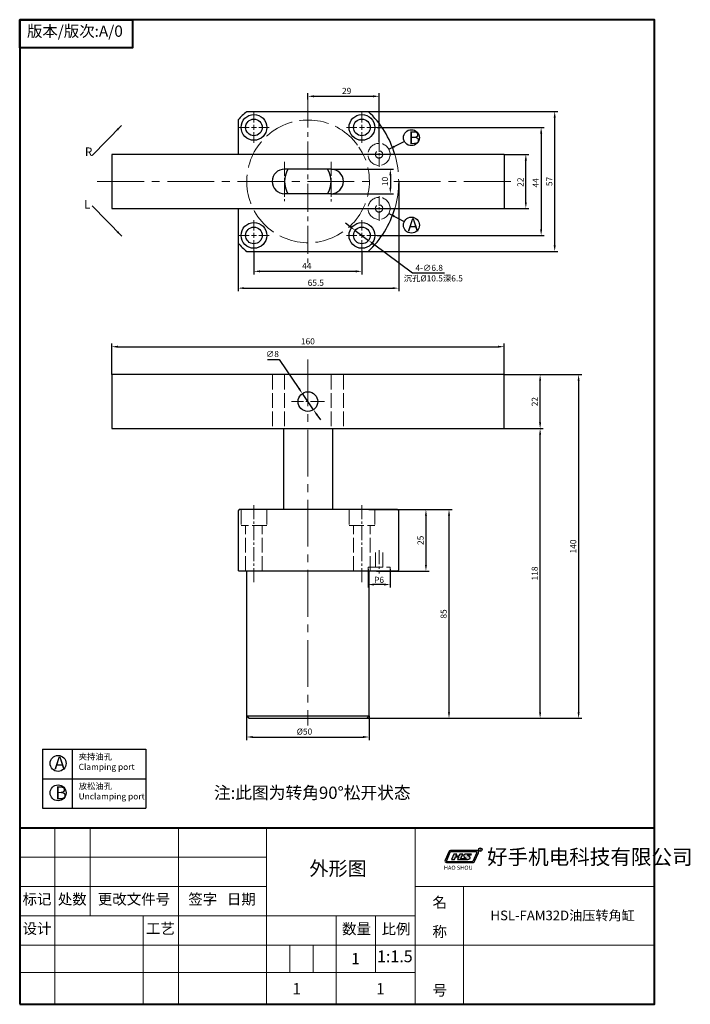
# Model space of a CAD drawing. Units: millimetres. Extents: x 1141 to 1415, y 348 to 749.
import ezdxf

# ---------------------------------------------------------------- set-up
doc = ezdxf.new("R2010")
doc.units = ezdxf.units.MM
for name, pattern in [('ACAD_ISO02W100', [15, 12, -3]), ('CENTER2', [28.575, 19.05, -3.175, 3.175, -3.175]), ('PHANTOM', [17.5, 10, -1.5, 1.5, -1.5, 1.5, -1.5])]:
    doc.linetypes.add(name, pattern=pattern)
for name, color, linetype, lineweight in [('1L', 7, 'Continuous', 40), ('2L', 2, 'Continuous', 13), ('7L', 3, 'Continuous', 30), ('8L', 4, 'PHANTOM', 13), ('中心线', 6, 'CENTER2', 13), ('虚线', 5, 'ACAD_ISO02W100', 13)]:
    doc.layers.add(name, color=color, linetype=linetype, lineweight=lineweight)
doc.styles.add('ROMANS', font='ROMANS', dxfattribs={"width": 0.7})
doc.dimstyles.new('ISO-25', dxfattribs={"dimtxt": 2.5, "dimasz": 2.5, "dimexe": 1.25, "dimexo": 0, "dimtad": 1, "dimtoh": 1, "dimdsep": 46, "dimtxsty": 'Standard', "dimcen": 2.5, "dimclrd": 1, "dimclre": 1, "dimclrt": 3, "dimadec": 0, "dimazin": 0, "dimtfac": 1, "dimtmove": 0, "dimatfit": 3, "dimfxl": 1, "dimarcsym": 0})

# ---------------------------------------------------------------- blocks, each defined once
blk = doc.blocks.new('*D5')
at = {"color": 1, "lineweight": -2, "transparency": 16777216}
for p, q in [((1283.57, 711.51), (1360.8, 711.51)), ((1359.55, 657.01), (1359.55, 709.01)), ((1283.57, 654.51), (1360.8, 654.51))]:
    blk.add_line(p, q, dxfattribs=at)
at = {"color": 1, "transparency": 16777216}
for points in [[(1359.13, 709.01), (1359.97, 709.01), (1359.55, 711.51)], [(1359.13, 657.01), (1359.97, 657.01), (1359.55, 654.51)]]:
    blk.add_solid(points, dxfattribs=at)
at = {"layer": 'Defpoints', "color": 0, "transparency": 16777216}
for p in [(1283.57, 711.51), (1359.55, 711.51), (1283.57, 654.51)]:
    blk.add_point(p, dxfattribs=at)
at = {"color": 3, "transparency": 16777216, "insert": (1357.68, 683), "char_height": 2.5, "attachment_point": 5, "rotation": 90}
blk.add_mtext('57', dxfattribs=at)
blk = doc.blocks.new('*D6')
at = {"color": 1, "lineweight": -2, "transparency": 16777216}
for p, q in [((1338.95, 604.31), (1370.56, 604.31)), ((1369.31, 601.81), (1369.31, 466.81)), ((1282.95, 464.31), (1370.56, 464.31))]:
    blk.add_line(p, q, dxfattribs=at)
at = {"color": 1, "transparency": 16777216}
for points in [[(1368.89, 601.81), (1369.72, 601.81), (1369.31, 604.31)], [(1368.89, 466.81), (1369.72, 466.81), (1369.31, 464.31)]]:
    blk.add_solid(points, dxfattribs=at)
at = {"layer": 'Defpoints', "color": 0, "transparency": 16777216}
for p in [(1338.95, 604.31), (1282.95, 464.31), (1369.31, 464.31)]:
    blk.add_point(p, dxfattribs=at)
at = {"color": 3, "transparency": 16777216, "insert": (1367.43, 534.31), "char_height": 2.5, "attachment_point": 5, "rotation": 90}
blk.add_mtext('140', dxfattribs=at)
blk = doc.blocks.new('*D7')
at = {"color": 1, "lineweight": -2, "transparency": 16777216}
for p, q in [((1233.95, 465.31), (1233.95, 455.44)), ((1283.95, 465.31), (1283.95, 455.44)), ((1236.45, 456.69), (1281.45, 456.69))]:
    blk.add_line(p, q, dxfattribs=at)
at = {"color": 1, "transparency": 16777216}
for points in [[(1236.45, 457.11), (1236.45, 456.28), (1233.95, 456.69)], [(1281.45, 457.11), (1281.45, 456.28), (1283.95, 456.69)]]:
    blk.add_solid(points, dxfattribs=at)
at = {"layer": 'Defpoints', "color": 0, "transparency": 16777216}
for p in [(1233.95, 465.31), (1283.95, 465.31), (1283.95, 456.69)]:
    blk.add_point(p, dxfattribs=at)
at = {"color": 3, "transparency": 16777216, "insert": (1257.54, 458.57), "char_height": 2.5, "attachment_point": 5}
blk.add_mtext('%%C50', dxfattribs=at)
blk = doc.blocks.new('*D2')
at = {"color": 1, "lineweight": -2, "transparency": 16777216}
for p, q in [((1314.68, 582.31), (1354.86, 582.31)), ((1353.61, 466.81), (1353.61, 579.81)), ((1282.95, 464.31), (1354.86, 464.31))]:
    blk.add_line(p, q, dxfattribs=at)
at = {"color": 1, "transparency": 16777216}
for points in [[(1353.19, 579.81), (1354.03, 579.81), (1353.61, 582.31)], [(1353.19, 466.81), (1354.03, 466.81), (1353.61, 464.31)]]:
    blk.add_solid(points, dxfattribs=at)
at = {"layer": 'Defpoints', "color": 0, "transparency": 16777216}
for p in [(1314.68, 582.31), (1353.61, 582.31), (1282.95, 464.31)]:
    blk.add_point(p, dxfattribs=at)
at = {"color": 3, "transparency": 16777216, "insert": (1351.73, 523.31), "char_height": 2.5, "attachment_point": 5, "rotation": 90}
blk.add_mtext('118', dxfattribs=at)
blk = doc.blocks.new('*D8')
at = {"color": 1, "lineweight": -2, "transparency": 16777216}
for p, q in [((1338.95, 694.01), (1349.04, 694.01)), ((1347.79, 674.51), (1347.79, 691.51)), ((1338.95, 672.01), (1349.04, 672.01))]:
    blk.add_line(p, q, dxfattribs=at)
at = {"color": 1, "transparency": 16777216}
for points in [[(1347.37, 691.51), (1348.2, 691.51), (1347.79, 694.01)], [(1347.37, 674.51), (1348.2, 674.51), (1347.79, 672.01)]]:
    blk.add_solid(points, dxfattribs=at)
at = {"layer": 'Defpoints', "color": 0, "transparency": 16777216}
for p in [(1338.95, 694.01), (1347.79, 694.01), (1338.95, 672.01)]:
    blk.add_point(p, dxfattribs=at)
at = {"color": 3, "transparency": 16777216, "insert": (1345.91, 682.71), "char_height": 2.5, "attachment_point": 5, "rotation": 90}
blk.add_mtext('22', dxfattribs=at)
blk = doc.blocks.new('*D9')
at = {"color": 1, "lineweight": -2, "transparency": 16777216}
for p, q in [((1287.2, 705.01), (1355.28, 705.01)), ((1354.03, 702.51), (1354.03, 663.51)), ((1287.2, 661.01), (1355.28, 661.01))]:
    blk.add_line(p, q, dxfattribs=at)
at = {"color": 1, "transparency": 16777216}
for points in [[(1353.61, 702.51), (1354.45, 702.51), (1354.03, 705.01)], [(1353.61, 663.51), (1354.45, 663.51), (1354.03, 661.01)]]:
    blk.add_solid(points, dxfattribs=at)
at = {"layer": 'Defpoints', "color": 0, "transparency": 16777216}
for p in [(1287.2, 705.01), (1287.2, 661.01), (1354.03, 661.01)]:
    blk.add_point(p, dxfattribs=at)
at = {"color": 3, "transparency": 16777216, "insert": (1352.15, 682.43), "char_height": 2.5, "attachment_point": 5, "rotation": 90}
blk.add_mtext('44', dxfattribs=at)
blk = doc.blocks.new('*D10')
at = {"color": 1, "lineweight": -2, "transparency": 16777216}
for p, q in [((1236.95, 654.76), (1236.95, 645.12)), ((1280.95, 654.76), (1280.95, 645.12)), ((1278.45, 646.37), (1239.45, 646.37))]:
    blk.add_line(p, q, dxfattribs=at)
at = {"color": 1, "transparency": 16777216}
for points in [[(1239.45, 646.79), (1239.45, 645.96), (1236.95, 646.37)], [(1278.45, 646.79), (1278.45, 645.96), (1280.95, 646.37)]]:
    blk.add_solid(points, dxfattribs=at)
at = {"layer": 'Defpoints', "color": 0, "transparency": 16777216}
for p in [(1236.95, 654.76), (1280.95, 654.76), (1236.95, 646.37)]:
    blk.add_point(p, dxfattribs=at)
at = {"color": 3, "transparency": 16777216, "insert": (1258.48, 648.25), "char_height": 2.5, "attachment_point": 5}
blk.add_mtext('44', dxfattribs=at)
blk = doc.blocks.new('*D3')
at = {"color": 1, "lineweight": -2, "transparency": 16777216}
for p, q in [((1283.79, 549.31), (1317.72, 549.31)), ((1316.47, 466.81), (1316.47, 546.81)), ((1282.95, 464.31), (1317.72, 464.31))]:
    blk.add_line(p, q, dxfattribs=at)
at = {"color": 1, "transparency": 16777216}
for points in [[(1316.05, 546.81), (1316.89, 546.81), (1316.47, 549.31)], [(1316.05, 466.81), (1316.89, 466.81), (1316.47, 464.31)]]:
    blk.add_solid(points, dxfattribs=at)
at = {"layer": 'Defpoints', "color": 0, "transparency": 16777216}
for p in [(1283.79, 549.31), (1316.47, 549.31), (1282.95, 464.31)]:
    blk.add_point(p, dxfattribs=at)
at = {"color": 3, "transparency": 16777216, "insert": (1314.59, 506.81), "char_height": 2.5, "attachment_point": 5, "rotation": 90}
blk.add_mtext('85', dxfattribs=at)
blk = doc.blocks.new('*D4')
at = {"color": 1, "lineweight": -2, "transparency": 16777216}
for p, q in [((1286.95, 549.31), (1308.31, 549.31)), ((1307.06, 546.81), (1307.06, 526.81)), ((1286.95, 524.31), (1308.31, 524.31))]:
    blk.add_line(p, q, dxfattribs=at)
at = {"color": 1, "transparency": 16777216}
for points in [[(1306.64, 546.81), (1307.48, 546.81), (1307.06, 549.31)], [(1306.64, 526.81), (1307.48, 526.81), (1307.06, 524.31)]]:
    blk.add_solid(points, dxfattribs=at)
at = {"layer": 'Defpoints', "color": 0, "transparency": 16777216}
for p in [(1286.95, 549.31), (1286.95, 524.31), (1307.06, 524.31)]:
    blk.add_point(p, dxfattribs=at)
at = {"color": 3, "transparency": 16777216, "insert": (1305.18, 536.81), "char_height": 2.5, "attachment_point": 5, "rotation": 90}
blk.add_mtext('25', dxfattribs=at)
blk = doc.blocks.new('*D11')
at = {"color": 1, "lineweight": -2, "transparency": 16777216}
for p, q in [((1283.45, 525.06), (1283.45, 517.55)), ((1292.45, 525.06), (1292.45, 517.55)), ((1289.95, 518.8), (1285.95, 518.8))]:
    blk.add_line(p, q, dxfattribs=at)
at = {"color": 1, "transparency": 16777216}
for points in [[(1285.95, 519.22), (1285.95, 518.38), (1283.45, 518.8)], [(1289.95, 519.22), (1289.95, 518.38), (1292.45, 518.8)]]:
    blk.add_solid(points, dxfattribs=at)
at = {"layer": 'Defpoints', "color": 0, "transparency": 16777216}
for p in [(1283.45, 525.06), (1292.45, 525.06), (1283.45, 518.8)]:
    blk.add_point(p, dxfattribs=at)
at = {"color": 3, "transparency": 16777216, "insert": (1287.95, 520.7), "char_height": 2.5, "attachment_point": 5}
blk.add_mtext('{\\fArial|b0|i0|c0|p32;P6}', dxfattribs=at)
blk = doc.blocks.new('*D12')
at = {"color": 1, "lineweight": -2, "transparency": 16777216}
for p, q in [((1338.95, 604.31), (1354.86, 604.31)), ((1353.61, 584.81), (1353.61, 601.81)), ((1338.95, 582.31), (1354.86, 582.31))]:
    blk.add_line(p, q, dxfattribs=at)
at = {"color": 1, "transparency": 16777216}
for points in [[(1353.19, 601.81), (1354.03, 601.81), (1353.61, 604.31)], [(1353.19, 584.81), (1354.03, 584.81), (1353.61, 582.31)]]:
    blk.add_solid(points, dxfattribs=at)
at = {"layer": 'Defpoints', "color": 0, "transparency": 16777216}
for p in [(1338.95, 604.31), (1353.61, 604.31), (1338.95, 582.31)]:
    blk.add_point(p, dxfattribs=at)
at = {"color": 3, "transparency": 16777216, "insert": (1351.73, 593.31), "char_height": 2.5, "attachment_point": 5, "rotation": 90}
blk.add_mtext('22', dxfattribs=at)
blk = doc.blocks.new('*D13')
at = {"color": 1, "lineweight": -2, "transparency": 16777216}
for p, q in [((1242.4, 610.5), (1247.19, 610.5)), ((1247.19, 610.5), (1255.28, 598.68)), ((1261.21, 590.01), (1256.69, 596.61)), ((1262.62, 587.95), (1264.03, 585.88))]:
    blk.add_line(p, q, dxfattribs=at)
at = {"color": 1, "transparency": 16777216}
for points in [[(1255.62, 598.91), (1254.93, 598.44), (1256.69, 596.61)], [(1262.96, 588.18), (1262.27, 587.71), (1261.21, 590.01)]]:
    blk.add_solid(points, dxfattribs=at)
at = {"layer": 'Defpoints', "color": 0, "transparency": 16777216}
for p in [(1256.69, 596.61), (1261.21, 590.01)]:
    blk.add_point(p, dxfattribs=at)
at = {"color": 3, "transparency": 16777216, "insert": (1244.48, 612.38), "char_height": 2.5, "attachment_point": 5}
blk.add_mtext('∅8', dxfattribs=at)
blk = doc.blocks.new('*D14')
at = {"color": 1, "lineweight": -2, "transparency": 16777216}
for p, q in [((1178.95, 604.31), (1178.95, 616.93)), ((1181.45, 615.68), (1336.45, 615.68)), ((1338.95, 604.31), (1338.95, 616.93))]:
    blk.add_line(p, q, dxfattribs=at)
at = {"color": 1, "transparency": 16777216}
for points in [[(1181.45, 616.1), (1181.45, 615.26), (1178.95, 615.68)], [(1336.45, 616.1), (1336.45, 615.26), (1338.95, 615.68)]]:
    blk.add_solid(points, dxfattribs=at)
at = {"layer": 'Defpoints', "color": 0, "transparency": 16777216}
for p in [(1338.95, 615.68), (1178.95, 604.31), (1338.95, 604.31)]:
    blk.add_point(p, dxfattribs=at)
at = {"color": 3, "transparency": 16777216, "insert": (1258.93, 617.55), "char_height": 2.5, "attachment_point": 5}
blk.add_mtext('160', dxfattribs=at)
blk = doc.blocks.new('*D15')
at = {"color": 1, "lineweight": -2, "transparency": 16777216}
for p, q in [((1268.39, 688.01), (1293.8, 688.01)), ((1292.55, 685.51), (1292.55, 680.51)), ((1268.39, 678.01), (1293.8, 678.01))]:
    blk.add_line(p, q, dxfattribs=at)
at = {"color": 1, "transparency": 16777216}
for points in [[(1292.13, 685.51), (1292.96, 685.51), (1292.55, 688.01)], [(1292.13, 680.51), (1292.96, 680.51), (1292.55, 678.01)]]:
    blk.add_solid(points, dxfattribs=at)
at = {"layer": 'Defpoints', "color": 0, "transparency": 16777216}
for p in [(1268.39, 688.01), (1268.39, 678.01), (1292.55, 678.01)]:
    blk.add_point(p, dxfattribs=at)
at = {"color": 3, "transparency": 16777216, "insert": (1290.67, 683.01), "char_height": 2.5, "attachment_point": 5, "rotation": 90}
blk.add_mtext('10', dxfattribs=at)
blk = doc.blocks.new('*D16')
at = {"color": 1, "lineweight": -2, "transparency": 16777216}
for p, q in [((1276.23, 664.55), (1274.23, 666.05)), ((1278.23, 663.05), (1283.67, 658.97)), ((1301.52, 645.59), (1285.67, 657.47)), ((1314.64, 645.59), (1301.52, 645.59))]:
    blk.add_line(p, q, dxfattribs=at)
at = {"color": 1, "transparency": 16777216}
for points in [[(1276.48, 664.88), (1275.98, 664.22), (1278.23, 663.05)], [(1285.92, 657.8), (1285.42, 657.14), (1283.67, 658.97)]]:
    blk.add_solid(points, dxfattribs=at)
at = {"layer": 'Defpoints', "color": 0, "transparency": 16777216}
for p in [(1278.23, 663.05), (1283.67, 658.97)]:
    blk.add_point(p, dxfattribs=at)
at = {"color": 3, "transparency": 16777216, "insert": (1308.39, 647.46), "char_height": 2.5, "attachment_point": 5}
blk.add_mtext('4-∅6.8', dxfattribs=at)
blk = doc.blocks.new('*D18')
at = {"color": 1, "lineweight": -2, "transparency": 16777216}
for p, q in [((1258.95, 716.34), (1258.95, 718.93)), ((1287.95, 699.01), (1287.95, 718.93)), ((1261.45, 717.68), (1285.45, 717.68))]:
    blk.add_line(p, q, dxfattribs=at)
at = {"color": 1, "transparency": 16777216}
for points in [[(1261.45, 718.09), (1261.45, 717.26), (1258.95, 717.68)], [(1285.45, 718.09), (1285.45, 717.26), (1287.95, 717.68)]]:
    blk.add_solid(points, dxfattribs=at)
at = {"layer": 'Defpoints', "color": 0, "transparency": 16777216}
for p in [(1258.95, 716.34), (1287.95, 717.68), (1287.95, 699.01)]:
    blk.add_point(p, dxfattribs=at)
at = {"color": 3, "transparency": 16777216, "insert": (1274.73, 719.55), "char_height": 2.5, "attachment_point": 5}
blk.add_mtext('29', dxfattribs=at)
blk = doc.blocks.new('*D19')
at = {"color": 1, "lineweight": -2, "transparency": 16777216}
for p, q in [((1295.95, 683.01), (1295.95, 638.28)), ((1230.45, 657.87), (1230.45, 638.28)), ((1232.95, 639.53), (1293.45, 639.53))]:
    blk.add_line(p, q, dxfattribs=at)
at = {"color": 1, "transparency": 16777216}
for points in [[(1232.95, 639.95), (1232.95, 639.12), (1230.45, 639.53)], [(1293.45, 639.95), (1293.45, 639.12), (1295.95, 639.53)]]:
    blk.add_solid(points, dxfattribs=at)
at = {"layer": 'Defpoints', "color": 0, "transparency": 16777216}
for p in [(1295.95, 683.01), (1230.45, 657.87), (1295.95, 639.53)]:
    blk.add_point(p, dxfattribs=at)
at = {"color": 3, "transparency": 16777216, "insert": (1262.16, 641.41), "char_height": 2.5, "attachment_point": 5}
blk.add_mtext('65.5', dxfattribs=at)
blk = doc.blocks.new('好手logo1')
h = blk.add_hatch(color=1)
h.paths.add_polyline_path([(13.4, 7.8, 1), (14.8, 7.8, 1)])
h.paths.add_polyline_path([(14.7, 7.8, -1), (13.5, 7.8, -1)], flags=16)
h = blk.add_hatch(color=1)
h.paths.add_polyline_path([(11.12, 2.84, 0.300672), (12.04, 3.45), (13.38, 6.6, 0.537666), (12.83, 7.44), (2.6, 7.44, 0.300672), (1.86, 6.95), (0.47, 3.68, 0.537666), (1.02, 2.84)])
h.paths.add_polyline_path([(1.18, 3.24, -0.537666), (1, 3.52), (2.33, 6.65, -0.300672), (2.7, 6.9), (12.57, 6.9, -0.537666), (12.75, 6.62), (11.47, 3.61, -0.300672), (10.92, 3.24)], flags=16)
h.paths.add_polyline_path([(9.3, 4.03), (5.28, 4.03), (5.65, 4.86, 0.540881), (5.55, 5), (4.63, 5, 0.297959), (4.54, 4.94), (4.14, 4.03), (3, 4.03), (3.91, 6.1), (5.05, 6.1), (4.75, 5.42, 0.540881), (4.84, 5.28), (5.76, 5.28, 0.297959), (5.85, 5.34), (6.19, 6.1), (7.33, 6.1), (6.58, 4.39, 0.540881), (6.67, 4.25), (8.54, 4.25, 0.684537), (8.6, 4.43), (7.78, 5.19, -0.466541), (7.8, 5.8, -0.165228), (8.65, 6.09), (10.72, 6.09), (10.55, 5.82), (9.25, 5.82, 0.684537), (9.18, 5.65), (10.05, 4.85, -0.512887), (9.98, 4.21, -0.127046)], flags=0)
at = {"color": 1}
for p, q in [((3.91, 6.1), (3, 4.03)), ((3, 4.03), (4.14, 4.03)), ((5.05, 6.1), (3.91, 6.1)), ((4.14, 4.03), (4.54, 4.94)), ((4.63, 5), (5.55, 5)), ((4.75, 5.42), (5.05, 6.1)), ((5.76, 5.28), (4.84, 5.28)), ((5.65, 4.86), (5.28, 4.03)), ((5.28, 4.03), (9.3, 4.03)), ((6.19, 6.1), (5.85, 5.34)), ((7.33, 6.1), (6.19, 6.1)), ((6.58, 4.39), (7.33, 6.1)), ((8.54, 4.25), (6.67, 4.25)), ((7.78, 5.19), (8.6, 4.43)), ((10.72, 6.09), (8.65, 6.09)), ((10.05, 4.85), (9.18, 5.65)), ((9.25, 5.82), (10.55, 5.82)), ((10.55, 5.82), (10.72, 6.09))]:
    blk.add_line(p, q, dxfattribs=at)
for points in [[(1.02, 2.84), (11.12, 2.84, 0.300672), (12.04, 3.45), (13.38, 6.6, 0.537666), (12.83, 7.44), (2.6, 7.44, 0.300672), (1.86, 6.95), (0.47, 3.68, 0.537666)], [(10.92, 3.24, 0.300672), (11.47, 3.61), (12.75, 6.62, 0.537666), (12.57, 6.9), (2.7, 6.9, 0.300672), (2.33, 6.65), (1, 3.52, 0.537666), (1.18, 3.24)]]:
    blk.add_lwpolyline(points, format="xyb", close=True, dxfattribs=at)
for radius in [0.7, 0.6]:
    blk.add_circle((14.1, 7.8), radius, dxfattribs=at)
for centre, radius, start, end in [((4.63, 4.9), 0.1, 90, 156.3676), ((4.84, 5.38), 0.1, 156.3676, 270), ((5.55, 4.9), 0.1, 336.3676, 90), ((5.76, 5.38), 0.1, 270, 336.3676), ((6.67, 4.35), 0.1, 156.3676, 270), ((8.05, 5.48), 0.4, 127.5285, 227.5724), ((8.65, 4.69), 1.4, 90, 127.5285), ((8.54, 4.35), 0.1, 270, 47.5724), ((9.25, 5.72), 0.1, 90, 227.5724), ((9.3, 5.43), 1.4, 270, 298.9615), ((9.78, 4.56), 0.4, 298.9615, 47.5724)]:
    blk.add_arc(centre, radius, start, end, dxfattribs=at)
at = {"color": 1, "attachment_point": 1}
for s, insert, char_height in [('{\\fSimSun|b0|i0|c134|p2;R}', (13.84, 8.23), 0.8008), ('{\\f@MS UI Gothic|b1|i1|c128|p34;HAO\\f@MS UI Gothic|b1|i1|c134|p34; \\f@MS UI Gothic|b1|i1|c128|p34;SHOU}', (0, 1.61), 1.6)]:
    blk.add_mtext(s, dxfattribs=dict(at, insert=insert, char_height=char_height))

msp = doc.modelspace()

# ---------------------------------------------------------------- linework, layer by layer
at = {"linetype": 'ByBlock'}
for p, q in [((1234.064, 711.511), (1283.57, 711.511)), ((1230.448, 708.103), (1230.448, 694.011)), ((1230.448, 672.011), (1230.448, 657.872)), ((1234.008, 654.511), (1283.57, 654.511)), ((1230.948, 549.312), (1230.448, 548.812)), ((1230.448, 548.812), (1230.448, 524.812)), ((1268.948, 549.312), (1230.948, 549.312)), ((1295.448, 549.312), (1268.948, 549.312)), ((1295.448, 549.312), (1295.948, 548.812)), ((1295.948, 524.812), (1295.948, 548.812)), ((1230.948, 524.312), (1230.448, 524.812)), ((1233.948, 524.312), (1230.948, 524.312)), ((1233.948, 524.312), (1233.948, 465.312)), ((1295.448, 524.312), (1233.948, 524.312)), ((1283.948, 465.312), (1283.948, 524.312)), ((1295.448, 524.312), (1295.948, 524.812)), ((1233.948, 465.312), (1234.948, 464.312)), ((1233.948, 465.312), (1283.948, 465.312)), ((1282.948, 464.312), (1283.948, 465.312)), ((1234.948, 464.312), (1282.948, 464.312))]:
    msp.add_line(p, q, dxfattribs=at)
at = {"ltscale": 0.3}
for p, q in [((1178.948, 694.011), (1178.948, 672.011)), ((1338.948, 694.011), (1178.948, 694.011)), ((1268.393, 688.011), (1249.393, 688.011)), ((1268.393, 678.011), (1249.393, 678.011)), ((1178.948, 672.011), (1338.948, 672.011)), ((1338.948, 604.312), (1178.948, 604.312)), ((1178.948, 604.312), (1178.948, 582.312)), ((1338.948, 582.312), (1338.948, 604.312)), ((1178.948, 582.312), (1248.948, 582.312)), ((1268.948, 582.312), (1338.948, 582.312))]:
    msp.add_line(p, q, dxfattribs=at)
for p, q in [((1338.948, 694.011), (1338.948, 672.011)), ((1236.44, 672.011), (1241.894, 672.011)), ((1248.948, 582.312), (1248.948, 549.312)), ((1248.948, 582.312), (1268.948, 582.312)), ((1268.948, 582.312), (1268.948, 549.312)), ((1150.74, 451.722), (1150.74, 427.722)), ((1150.74, 451.722), (1192.886, 451.722)), ((1162.879, 451.722), (1162.879, 427.722)), ((1192.886, 451.722), (1192.886, 427.722)), ((1150.74, 439.722), (1192.886, 439.722)), ((1150.74, 427.722), (1192.886, 427.722))]:
    msp.add_line(p, q)
at = {"linetype": 'ByBlock'}
for centre, radius in [((1236.948, 705.011), 5.25), ((1280.948, 705.011), 5.25), ((1236.948, 705.011), 3.4), ((1280.948, 705.011), 3.4), ((1236.948, 661.011), 5.25), ((1280.948, 661.011), 5.25), ((1236.948, 661.011), 3.4), ((1280.948, 661.011), 3.4)]:
    msp.add_circle(centre, radius, dxfattribs=at)
for centre in [(1301.138, 700.824), (1301.138, 665.197), (1157.082, 445.957), (1157.082, 433.957)]:
    msp.add_circle(centre, 3.25)
at = {"ltscale": 0.3}
msp.add_circle((1258.948, 593.312), 4, dxfattribs=at)
for centre, start, end in [((1258.948, 681.481), 129.64631, 136.95092), ((1256.948, 683.011), 16.38267, 46.95092), ((1256.948, 683.011), 313.04908, 343.61733), ((1258.948, 684.494), 223.04908, 230.24748)]:
    msp.add_arc(centre, 39, start, end)
for centre, radius, start, end in [((1249.393, 683.011), 5, 90, 270), ((1258.895, 683.011), 9.5, 148.24314, 211.75686), ((1258.895, 683.011), 9.5, 328.24314, 31.75686), ((1268.393, 683.011), 5, 270, 90)]:
    msp.add_arc(centre, radius, start, end, dxfattribs=at)
at = {"layer": '1L', "linetype": 'ByBlock'}
msp.add_line((1141.426, 419.689), (1400.22, 419.689), dxfattribs=at)
for points in [[(1141.441, 748.884), (1187.442, 748.884), (1187.442, 737.383), (1141.441, 737.383)], [(1141.441, 347.812), (1400.196, 347.812), (1400.196, 748.884), (1141.441, 748.884)], [(1141.441, 347.812), (1400.196, 347.812), (1400.196, 748.884), (1141.441, 748.884)]]:
    msp.add_lwpolyline(points, close=True, dxfattribs=at)
at = {"layer": '2L', "linetype": 'Continuous'}
for p, q in [((1155.816, 386.626), (1155.816, 419.689)), ((1155.816, 386.626), (1155.816, 419.689)), ((1170.191, 383.894), (1170.191, 419.689)), ((1170.191, 383.894), (1170.191, 419.689)), ((1206.13, 386.626), (1206.13, 419.689)), ((1206.13, 386.626), (1206.13, 419.689)), ((1242.068, 347.812), (1242.068, 419.689)), ((1242.068, 347.812), (1242.068, 419.689)), ((1302.616, 347.812), (1302.616, 419.689)), ((1302.616, 347.812), (1302.616, 419.689)), ((1141.441, 407.757), (1242.068, 407.757)), ((1141.441, 407.757), (1242.068, 407.757)), ((1141.441, 395.826), (1242.068, 395.826)), ((1141.441, 395.826), (1242.068, 395.826)), ((1141.441, 395.826), (1242.068, 395.826)), ((1141.441, 395.826), (1242.068, 395.826)), ((1141.441, 395.826), (1242.068, 395.826)), ((1141.441, 395.826), (1242.068, 395.826)), ((1302.616, 395.826), (1400.196, 395.826)), ((1302.616, 395.826), (1400.196, 395.826)), ((1322.382, 347.812), (1322.382, 395.826)), ((1322.382, 347.812), (1322.382, 395.826)), ((1155.816, 386.626), (1155.816, 347.812)), ((1155.816, 386.626), (1155.816, 347.812)), ((1206.13, 386.626), (1206.13, 347.812)), ((1206.13, 386.626), (1206.13, 347.812)), ((1141.441, 383.894), (1302.616, 383.894)), ((1141.441, 383.894), (1302.616, 383.894)), ((1191.754, 347.812), (1191.754, 383.894)), ((1191.754, 347.812), (1191.754, 383.894)), ((1270.49, 347.812), (1270.49, 383.894)), ((1270.49, 347.812), (1270.49, 383.894)), ((1286.553, 360.75), (1286.553, 383.894)), ((1286.553, 360.75), (1286.553, 383.894)), ((1141.441, 371.963), (1400.196, 371.963)), ((1141.441, 371.963), (1400.196, 371.963)), ((1251.532, 360.75), (1251.532, 371.963)), ((1251.532, 360.75), (1251.532, 371.963)), ((1261.026, 360.75), (1261.026, 371.963)), ((1261.026, 360.75), (1261.026, 371.963)), ((1141.441, 360.75), (1302.616, 360.75)), ((1141.441, 360.75), (1302.616, 360.75))]:
    msp.add_line(p, q, dxfattribs=at)
at = {"layer": '中心线', "ltscale": 0.6}
msp.add_line((1258.948, 716.344), (1258.948, 649.677), dxfattribs=at)
at = {"layer": '中心线', "ltscale": 0.3}
for p, q in [((1236.948, 707.011), (1236.948, 711.261)), ((1280.948, 707.011), (1280.948, 711.261)), ((1236.948, 704.011), (1236.948, 706.011)), ((1280.948, 704.011), (1280.948, 706.011)), ((1230.698, 705.011), (1234.948, 705.011)), ((1235.948, 705.011), (1237.948, 705.011)), ((1236.948, 698.761), (1236.948, 703.011)), ((1238.948, 705.011), (1243.198, 705.011)), ((1274.698, 705.011), (1278.948, 705.011)), ((1279.948, 705.011), (1281.948, 705.011)), ((1280.948, 698.761), (1280.948, 703.011)), ((1282.948, 705.011), (1287.198, 705.011)), ((1287.948, 695.011), (1287.948, 699.011)), ((1282.948, 694.011), (1286.948, 694.011)), ((1287.448, 694.011), (1288.448, 694.011)), ((1287.948, 693.511), (1287.948, 694.511)), ((1288.948, 694.011), (1292.948, 694.011)), ((1249.393, 691.044), (1249.393, 675.003)), ((1268.393, 691.044), (1268.393, 674.734)), ((1287.948, 689.011), (1287.948, 693.011)), ((1287.948, 673.011), (1287.948, 677.011)), ((1282.948, 672.011), (1286.948, 672.011)), ((1282.948, 672.011), (1286.948, 672.011)), ((1287.448, 672.011), (1288.448, 672.011)), ((1287.948, 671.511), (1287.948, 672.511)), ((1287.948, 667.011), (1287.948, 671.011)), ((1288.948, 672.011), (1292.948, 672.011)), ((1236.948, 663.011), (1236.948, 667.261)), ((1280.948, 663.011), (1280.948, 667.261)), ((1236.948, 660.011), (1236.948, 662.011)), ((1280.948, 660.011), (1280.948, 662.011)), ((1230.698, 661.011), (1234.948, 661.011)), ((1235.948, 661.011), (1237.948, 661.011)), ((1236.948, 654.761), (1236.948, 659.011)), ((1238.948, 661.011), (1243.198, 661.011)), ((1274.698, 661.011), (1278.948, 661.011)), ((1279.948, 661.011), (1281.948, 661.011)), ((1280.948, 654.761), (1280.948, 659.011)), ((1282.948, 661.011), (1287.198, 661.011)), ((1265.698, 593.312), (1252.198, 593.312)), ((1236.948, 519.706), (1236.948, 551.243)), ((1280.948, 519.706), (1280.948, 551.243)), ((1287.947, 532.832), (1287.947, 523.312))]:
    msp.add_line(p, q, dxfattribs=at)
at = {"layer": '中心线'}
for p, q in [((1173.068, 683.011), (1287.229, 683.011)), ((1293.988, 683.011), (1344.011, 683.011)), ((1258.948, 610.457), (1258.948, 461.442))]:
    msp.add_line(p, q, dxfattribs=at)
at = {"layer": '虚线', "ltscale": 0.5}
for p, q in [((1244.446, 604.312), (1244.446, 582.312)), ((1249.448, 604.312), (1249.448, 582.312)), ((1268.448, 604.312), (1268.448, 582.312)), ((1273.446, 604.312), (1273.446, 582.312)), ((1231.698, 549.312), (1231.698, 542.812)), ((1242.198, 549.312), (1242.198, 542.812)), ((1275.698, 549.312), (1275.698, 542.812)), ((1286.198, 549.312), (1286.198, 542.812)), ((1242.198, 542.812), (1231.698, 542.812)), ((1233.548, 524.312), (1233.548, 542.812)), ((1240.348, 524.312), (1240.348, 542.812)), ((1275.698, 542.812), (1286.198, 542.812)), ((1277.548, 524.312), (1277.548, 542.812)), ((1284.348, 524.312), (1284.348, 542.812)), ((1286.447, 531.812), (1286.447, 525.812)), ((1289.447, 531.812), (1289.447, 525.812)), ((1283.447, 525.812), (1292.447, 525.812)), ((1283.447, 524.312), (1283.447, 525.812)), ((1292.447, 525.812), (1292.447, 524.312))]:
    msp.add_line(p, q, dxfattribs=at)
at = {"layer": '虚线', "ltscale": 0.3}
msp.add_line((1258.947, 582.312), (1258.948, 582.312), dxfattribs=at)
at = {"layer": '虚线'}
msp.add_line((1258.947, 582.312), (1258.948, 582.312), dxfattribs=at)
at = {"layer": '虚线', "ltscale": 0.5}
for centre, radius in [((1287.948, 694.011), 4.5), ((1287.948, 694.011), 1.5), ((1287.948, 672.011), 4.5), ((1287.948, 672.011), 1.5)]:
    msp.add_circle(centre, radius, dxfattribs=at)
at = {"layer": '虚线'}
for centre, radius, start, end in [((1259.005, 683.021), 25, 36.31421, 34.01627), ((1256.948, 683.011), 39, 343.61733, 16.38267)]:
    msp.add_arc(centre, radius, start, end, dxfattribs=at)

# ---------------------------------------------------------------- block references
at = {"xscale": 1.054378930176006, "yscale": 1.054378930176006, "zscale": 1.054378930176006}
msp.add_blockref('好手logo1', (1314.366, 402.595), dxfattribs=at)

# ---------------------------------------------------------------- texts
at = {"attachment_point": 1}
for s, insert, char_height, width in [('{\\fFangSong_GB2312|b0|i0|c134|p49;\\C3;B}', (1300.024, 703.439), 5.25, 3.69714), ('{\\fFangSong_GB2312|b0|i0|c134|p49;\\C3;R\\Ftxt.shx|c0;}', (1168.047, 696.825), 3.5, 2.52999), ('{\\fFangSong_GB2312|b0|i0|c134|p49;\\C3;A}', (1299.598, 667.939), 5.25, 3.69714), ('{\\fFangSong_GB2312|b0|i0|c134|p49;\\C3;沉孔\\Ftxt.shx|c0;%%C\\fFangSong_GB2312|b0|i0|c134|p49;10.5深6.5}', (1297.996, 644.772), 2.5, 32.17157), ('{\\fFangSong_GB2312|b0|i0|c134|p49;\\C3;夹持油孔\\PClamping port}', (1165.467, 449.938), 2.5, 27.41935), ('{\\fFangSong_GB2312|b0|i0|c134|p49;\\C3;A}', (1155.531, 448.723), 5.25, 3.69714), ('{\\fFangSong_GB2312|b0|i0|c134|p49;\\C3;放松油孔\\PUnclamping port}', (1165.467, 437.938), 2.5, 27.41935), ('{\\fFangSong_GB2312|b0|i0|c134|p49;\\C3;注:此图为转角90%%d松开状态}', (1220.626, 436.498), 5, 101.85769), ('{\\fFangSong_GB2312|b0|i0|c134|p49;\\C3;B}', (1155.968, 436.571), 5.25, 3.69714)]:
    msp.add_mtext(s, dxfattribs=dict(at, insert=insert, char_height=char_height, width=width))
at = {"insert": (1167.687, 671.947), "char_height": 3.5, "width": 6.02, "attachment_point": 7, "rotation": 0.11729}
msp.add_mtext('{\\fFangSong_GB2312|b0|i0|c134|p49;\\C3;L}', dxfattribs=at)
at = {"layer": '7L', "linetype": 'ByBlock', "insert": (1163.944, 746.513), "char_height": 5.71419, "attachment_point": 2}
msp.add_mtext('{\\fFangSong_GB2312|b0|i0|c134|p49;\\H0.805x;版本/版次:A/0}', dxfattribs=at)
at = {"layer": '7L', "attachment_point": 2}
for s, insert, char_height in [('{\\fSimSun|b0|i0|c134|p2;外形图}', (1271.225, 406.018), 5.71419), ('{\\fSimSun|b0|i0|c134|p2;\\H0.7547x;HSL-FAM32D油压转角缸}', (1362.807, 385.977), 5.20416), ('{\\fFangSong_GB2312|b0|i0|c134|p49;\\H0.8333x;1:1.5}', (1294.379, 369.738), 5.75013), ('{\\fFangSong_GB2312|b0|i0|c134|p49;1}', (1278.344, 368.713), 4.60017), ('{\\fFangSong_GB2312|b0|i0|c134|p49;1}', (1254.344, 356.451), 4.60017), ('{\\fFangSong_GB2312|b0|i0|c134|p49;1}', (1288.504, 356.451), 4.60017)]:
    msp.add_mtext(s, dxfattribs=dict(at, insert=insert, char_height=char_height))
at = {"layer": '7L', "color": 3, "char_height": 4.3126, "attachment_point": 2}
for s, insert in [('{\\f宋体|b0|i0|c134|p2;标记}', (1148.499, 392.786)), ('{\\f宋体|b0|i0|c134|p2;标记}', (1148.499, 392.786)), ('{\\f宋体|b0|i0|c134|p2;处数}', (1162.874, 392.786)), ('{\\f宋体|b0|i0|c134|p2;处数}', (1162.874, 392.786)), ('{\\f宋体|b0|i0|c134|p2;更改文件号}', (1188.017, 392.786)), ('{\\f宋体|b0|i0|c134|p2;更改文件号}', (1188.017, 392.786)), ('{\\f宋体|b0|i0|c134|p2;签字   日期}', (1223.921, 392.786)), ('{\\f宋体|b0|i0|c134|p2;签字   日期}', (1223.921, 392.786)), ('{\\fSimSun|b0|i0|c134|p2;名}', (1312.673, 391.506)), ('{\\fSimSun|b0|i0|c134|p2;名}', (1312.673, 391.506)), ('{\\fSimSun|b0|i0|c134|p2;设计}', (1148.499, 380.833)), ('{\\fSimSun|b0|i0|c134|p2;设计}', (1148.499, 380.833)), ('{\\fSimSun|b0|i0|c134|p2;工艺}', (1198.812, 380.833)), ('{\\fSimSun|b0|i0|c134|p2;工艺}', (1198.812, 380.833)), ('{\\f宋体|b0|i0|c134|p2;数量}', (1278.75, 380.698)), ('{\\f宋体|b0|i0|c134|p2;数量}', (1278.75, 380.698)), ('{\\f宋体|b0|i0|c134|p2;比例}', (1294.853, 380.639)), ('{\\f宋体|b0|i0|c134|p2;比例}', (1294.853, 380.639)), ('{\\fSimSun|b0|i0|c134|p2;称}', (1312.673, 379.575)), ('{\\fSimSun|b0|i0|c134|p2;称}', (1312.673, 379.575)), ('{\\fSimSun|b0|i0|c134|p2;号}', (1312.673, 355.711)), ('{\\fSimSun|b0|i0|c134|p2;号}', (1312.673, 355.711))]:
    msp.add_mtext(s, dxfattribs=dict(at, insert=insert))
at = {"layer": '8L', "linetype": 'Continuous', "insert": (1331.935, 410.902), "char_height": 4.26844, "width": 102.58005, "attachment_point": 1, "style": 'ROMANS'}
msp.add_mtext('{\\fSimHei|b0|i0|c134|p2;\\H1.44x;\\C4;好手机电科技有限公司}', dxfattribs=at)

# ---------------------------------------------------------------- dimensions: what is measured, and where the dimension line sits
for base, p1, p2, picture, middle in [((1287.948, 717.678), (1258.948, 716.344), (1287.948, 699.011), '*D18', (1274.727, 717.678)), ((1295.948, 639.533), (1230.448, 657.872), (1295.948, 683.011), '*D19', (1262.162, 639.533)), ((1236.948, 646.373), (1280.948, 654.761), (1236.948, 654.761), '*D10', (1258.478, 646.373)), ((1338.948, 615.68), (1178.948, 604.312), (1338.948, 604.312), '*D14', (1258.93, 615.68))]:
    dim = msp.add_linear_dim(base=base, p1=p1, p2=p2, dimstyle='ISO-25')
    dim.commit()
    dim.dimension.update_dxf_attribs({"geometry": picture, "text_midpoint": middle, "dimtype": 160})
for base, p1, p2, picture, middle in [((1359.551, 711.511), (1283.57, 654.511), (1283.57, 711.511), '*D5', (1359.551, 682.999)), ((1354.03, 661.011), (1287.198, 705.011), (1287.198, 661.011), '*D9', (1354.03, 682.426)), ((1347.788, 694.011), (1338.948, 672.011), (1338.948, 694.011), '*D8', (1347.788, 682.711))]:
    dim = msp.add_linear_dim(base=base, p1=p1, p2=p2, angle=90, dimstyle='ISO-25')
    dim.commit()
    dim.dimension.update_dxf_attribs({"geometry": picture, "text_midpoint": middle, "dimtype": 160})
for base, p1, p2, picture, middle in [((1292.547, 678.011), (1268.393, 688.011), (1268.393, 678.011), '*D15', (1290.672, 683.011)), ((1369.307, 464.312), (1338.948, 604.312), (1282.948, 464.312), '*D6', (1367.432, 534.312)), ((1353.61, 604.312), (1338.948, 582.312), (1338.948, 604.312), '*D12', (1351.735, 593.312)), ((1353.61, 582.312), (1282.948, 464.312), (1314.683, 582.312), '*D2', (1351.735, 523.312)), ((1316.47, 549.312), (1282.948, 464.312), (1283.786, 549.312), '*D3', (1314.595, 506.812)), ((1307.06, 524.312), (1286.948, 549.312), (1286.948, 524.312), '*D4', (1305.185, 536.812))]:
    dim = msp.add_linear_dim(base=base, p1=p1, p2=p2, angle=90, dimstyle='ISO-25')
    dim.commit()
    dim.dimension.update_dxf_attribs({"geometry": picture, "text_midpoint": middle})
dim = msp.add_diameter_dim_2p(p1=(1278.228, 663.05), p2=(1283.668, 658.971), text='4-<>', dimstyle='ISO-25')
dim.commit()
dim.dimension.update_dxf_attribs({"geometry": '*D16', "text_midpoint": (1308.392, 645.588), "dimtype": 163})
dim = msp.add_diameter_dim_2p(p1=(1261.206, 590.011), p2=(1256.69, 596.614), dimstyle='ISO-25')
dim.commit()
dim.dimension.update_dxf_attribs({"geometry": '*D13', "text_midpoint": (1244.482, 610.504), "dimtype": 163})
for base, p1, p2, text, picture, middle in [((1283.447, 518.802), (1292.447, 525.062), (1283.447, 525.062), '{\\fArial|b0|i0|c0|p32;P6}', '*D11', (1287.947, 518.802)), ((1283.948, 456.695), (1233.948, 465.312), (1283.948, 465.312), '%%C<>', '*D7', (1257.544, 456.695))]:
    dim = msp.add_linear_dim(base=base, p1=p1, p2=p2, text=text, dimstyle='ISO-25')
    dim.commit()
    dim.dimension.update_dxf_attribs({"geometry": picture, "text_midpoint": middle, "dimtype": 160})

# ---------------------------------------------------------------- leaders
for points in [[(1182.977, 705.829), (1170.969, 693.504)], [(1291.946, 696.076), (1298.251, 699.333)], [(1183.023, 660.712), (1170.99, 673.013)], [(1291.946, 669.945), (1298.251, 666.688)]]:
    msp.add_leader(points, dimstyle='ISO-25', override={"dimgap": 0.625, "dimtad": 0})

doc.saveas('drawing.dxf')
